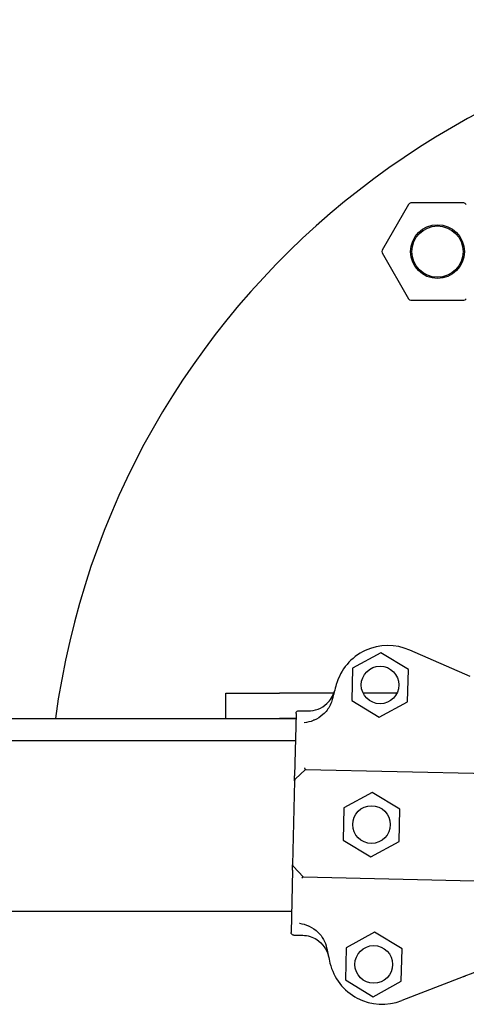
# Model space of a CAD drawing. Units: inches. Extents: x 257 to 25400, y -17773 to -5184.
# Drawn here: x 260 to 260, y -5188 to -5187 of the extents above; entities that cross this region are included whole.
import ezdxf

# ---------------------------------------------------------------- set-up
doc = ezdxf.new("R2010")
doc.units = ezdxf.units.IN
doc.header["$MEASUREMENT"] = 0
doc.layers.add('sup-VIS', color=7, linetype='Continuous')

msp = doc.modelspace()

# ---------------------------------------------------------------- linework, layer by layer
at = {"layer": 'sup-VIS'}
for p, q in [((259.7363050006359, -5187.401258164928), (259.7313744538887, -5187.409798122403)), ((259.7465991068319, -5187.401008164928), (259.7367380133377, -5187.401008164928)), ((259.7313744538887, -5187.410298122402), (259.7363050006359, -5187.418838079878)), ((259.7367380133377, -5187.419088079878), (259.7465991068319, -5187.419088079878)), ((259.7477277945866, -5187.489125878022), (259.7365083310607, -5187.484178649075)), ((259.7311298041791, -5187.484677644518), (259.7258673073947, -5187.48755967984)), ((259.7362569683742, -5187.487794082761), (259.7311298041791, -5187.484677644518)), ((259.7258673073947, -5187.48755967984), (259.7257319748052, -5187.493558153404)), ((259.7361216357849, -5187.493792556324), (259.7362569683742, -5187.487794082761)), ((259.7023056853672, -5187.496906457998), (259.7023056853672, -5187.492206457999)), ((259.7023056853672, -5187.492206457999), (259.7123056853671, -5187.492206457999)), ((259.7223890796889, -5187.492206457999), (259.7123056853671, -5187.492206457999)), ((259.7257319748052, -5187.493558153404), (259.7308591390004, -5187.496674591645)), ((259.7341421786505, -5187.492206457999), (259.727846764529, -5187.492206457999)), ((259.7308591390004, -5187.496674591645), (259.7361216357849, -5187.493792556324)), ((258.6292614072084, -5187.496906457998), (259.7153499635257, -5187.496906457998)), ((259.7153499635257, -5187.496906457998), (259.7123056853671, -5187.496906457998)), ((259.7153715633702, -5187.495949067791), (259.7151099511509, -5187.507544752084)), ((258.6293544720399, -5187.501031457999), (259.7152568986943, -5187.501031457999)), ((259.7171370419555, -5187.506366539191), (259.7152421524235, -5187.508177813329)), ((259.7171370419555, -5187.506366539191), (259.7548330156555, -5187.507217004509)), ((259.7150877685218, -5187.508527973607), (259.7147361788058, -5187.524111815061)), ((259.7295436173646, -5187.510648474528), (259.7242811205801, -5187.51353050985)), ((259.7346707815597, -5187.51376491277), (259.7295436173646, -5187.510648474528)), ((259.7242811205801, -5187.51353050985), (259.7241457879907, -5187.519528983413)), ((259.7345354489703, -5187.519763386334), (259.7346707815597, -5187.51376491277)), ((259.7241457879907, -5187.519528983413), (259.7292729521858, -5187.522645421655)), ((259.7292729521858, -5187.522645421655), (259.7345354489703, -5187.519763386334)), ((259.7166858877476, -5187.526363471204), (259.7148746136089, -5187.524468581672)), ((259.7147139961766, -5187.525095036584), (259.7144523839573, -5187.536690720877)), ((259.7166858877476, -5187.526363471204), (259.7543818614476, -5187.527213936522)), ((258.6300707892275, -5187.532781457999), (259.7145405815066, -5187.532781457999)), ((259.7299569673144, -5187.536662395266), (259.7246944705299, -5187.539544430587)), ((259.7350841315095, -5187.539778833508), (259.7299569673144, -5187.536662395266)), ((259.7246944705299, -5187.539544430587), (259.7245591379406, -5187.54554290415)), ((259.7349487989201, -5187.545777307071), (259.7350841315095, -5187.539778833508)), ((259.7245591379406, -5187.54554290415), (259.7296863021356, -5187.548659342392)), ((259.7296863021356, -5187.548659342392), (259.7349487989201, -5187.545777307071)), ((259.7464679711971, -5187.544966214267), (259.735036806428, -5187.549402418509))]:
    msp.add_line(p, q, dxfattribs=at)
for centre, radius in [((259.7416685600849, -5187.410048122403), 0.005), ((259.7416685600849, -5187.410048122403), 0.004762743948303069), ((259.7309944715897, -5187.490676118082), 0.0035), ((259.7294082847752, -5187.516646948092), 0.0035), ((259.729821634725, -5187.542660868829), 0.0035)]:
    msp.add_circle(centre, radius, dxfattribs=at)
for centre, radius, start, end in [((259.8193056853671, -5187.516906457999), 0.15, 0, 172.3377443582943), ((259.7367380133377, -5187.401508164928), 0.0005000000000045475, 90, 149.9999999956518), ((259.7465991068319, -5187.401508164928), 0.0005000000000044808, 30.00000000434822, 90), ((259.7318074665906, -5187.410048122403), 0.0005000000000037824, 149.9999999956518, 210.0000000043482), ((259.7367380133377, -5187.418588079878), 0.0004999999999956622, 210.0000000043482, 270), ((259.7465991068319, -5187.418588079878), 0.0005000000000045475, 270, 329.9999999956518), ((259.7324736592066, -5187.493328590224), 0.01000000000000037, 66.20489130639902, 164.0053578356489), ((259.8210331295945, -5187.518713647709), 0.1021258972215128, 164.0053578356489, 165.6187271309763), ((259.7155876413187, -5187.508539251323), 0.0005000000000025864, 133.7075593516043, 178.7075593771232), ((259.7152360516027, -5187.524123092777), 0.0005000000000027022, 178.7075593771232, 223.7075593652108), ((259.8210331086602, -5187.518714575634), 0.1021258972223561, 191.796391590807, 193.4097608948316), ((259.7314188965659, -5187.540079826153), 0.01000000000000018, 193.4097608948316, 291.2102274189625)]:
    msp.add_arc(centre, radius, start, end, dxfattribs=at)
for points, knots in [([(259.7175765299937, -5187.495498687185), (259.7182274384787, -5187.495513372442), (259.7188749922813, -5187.4954007804), (259.7200904927979, -5187.494933716652), (259.7206468186645, -5187.49458371033), (259.7214531038545, -5187.493823065207), (259.7217411666766, -5187.493465028092), (259.7222118847473, -5187.492680668031), (259.7223923217226, -5187.492258041408), (259.7225127823859, -5187.491816806459)], [0, 0, 0, 0, 1.953222366934681, 1.953222366934681, 3.90644473386916, 3.90644473386916, 5.278593218097641, 5.278593218097641, 6.650741702326032, 6.650741702326032, 6.650741702326032, 6.650741702326032]), ([(259.7175765299937, -5187.495498687185), (259.7182274384787, -5187.495513372442), (259.7188749922813, -5187.4954007804), (259.7200904927979, -5187.494933716652), (259.7206468186645, -5187.49458371033), (259.7214531038545, -5187.493823065207), (259.7217411666766, -5187.493465028092), (259.7222118847473, -5187.492680668031), (259.7223923217226, -5187.492258041408), (259.7225127823859, -5187.491816806459)], [0, 0, 0, 0, 1.953222366934681, 1.953222366934681, 3.90644473386916, 3.90644473386916, 5.278593218097641, 5.278593218097641, 6.650741702326032, 6.650741702326032, 6.650741702326032, 6.650741702326032]), ([(259.722107409282, -5187.493348302373), (259.722014659738, -5187.49371002879), (259.7218866782874, -5187.494062191396), (259.7214015712153, -5187.495079017216), (259.7209460374334, -5187.495692519711), (259.7199092182153, -5187.496622591242), (259.7193606625498, -5187.496965997283), (259.7187170562869, -5187.497215526734), (259.7186697320871, -5187.497233058692), (259.7186221907999, -5187.497249855872)], [0, 0, 0, 0, 1.120284026481925, 1.120284026481925, 3.379881378063696, 3.379881378063696, 5.303435919244942, 5.303435919244942, 5.455289807547824, 5.455289807547824, 5.455289807547824, 5.455289807547824]), ([(259.7153715633702, -5187.495949067791), (259.7153716232565, -5187.495946413394), (259.7153717043067, -5187.495943758538), (259.7153743120205, -5187.495876047873), (259.7153894996349, -5187.495812103518), (259.7154439026496, -5187.495692817081), (259.7154829123854, -5187.495638778037), (259.7155795130706, -5187.495549115537), (259.7156361023091, -5187.495514310577), (259.7157569535694, -5187.495469558225), (259.7158196971862, -5187.495459050979), (259.7158827138829, -5187.49546047271)], [0.5922237123726322, 0.5922237123726322, 0.5922237123726322, 0.5922237123726322, 0.6001948187523887, 0.6001948187523887, 0.7955063000934941, 0.7955063000934941, 0.9935146400110555, 0.9935146400110555, 1.190904212691117, 1.190904212691117, 1.380128407387037, 1.380128407387037, 1.380128407387037, 1.380128407387037]), ([(259.7153715633702, -5187.495949067791), (259.7153716232565, -5187.495946413394), (259.7153717043067, -5187.495943758538), (259.7153743120205, -5187.495876047873), (259.7153894996349, -5187.495812103518), (259.7154439026496, -5187.495692817081), (259.7154829123854, -5187.495638778037), (259.7155795130706, -5187.495549115537), (259.7156361023091, -5187.495514310577), (259.7157569535694, -5187.495469558225), (259.7158196971862, -5187.495459050979), (259.7158827138829, -5187.49546047271)], [0.5922237123726322, 0.5922237123726322, 0.5922237123726322, 0.5922237123726322, 0.6001948187523887, 0.6001948187523887, 0.7955063000934941, 0.7955063000934941, 0.9935146400110555, 0.9935146400110555, 1.190904212691117, 1.190904212691117, 1.380128407387037, 1.380128407387037, 1.380128407387037, 1.380128407387037]), ([(259.7168934533536, -5187.497658870717), (259.7168945547168, -5187.497658749426), (259.7168956560862, -5187.497658627844), (259.7175283504763, -5187.497588617709), (259.7181158524883, -5187.49742875417), (259.7186221907999, -5187.497249855872)], [-1.613848689311135, -1.613848689311135, -1.613848689311135, -1.613848689311135, -1.61103934897707, -1.61103934897707, 0, 0, 0, 0]), ([(259.7169357256487, -5187.50610754656), (259.7169358696806, -5187.506107836834), (259.7169360137158, -5187.506108126947), (259.7169530580694, -5187.506142437785), (259.7169699815049, -5187.506174216607), (259.7170030686944, -5187.506231745554), (259.7170191955069, -5187.506257462598), (259.717059586228, -5187.506315412808), (259.7170824697862, -5187.506341471289), (259.717111718775, -5187.506362406064), (259.7171206383343, -5187.506366169106), (259.7171282857946, -5187.506366341641)], [-0.001086615507814529, -0.001086615507814529, -0.001086615507814529, -0.001086615507814529, 0, 0, 0.1274950137144194, 0.1274950137144194, 0.2541404903736725, 0.2541404903736725, 0.4593766785424978, 0.4593766785424978, 0.5660561431227474, 0.5660561431227474, 0.5660561431227474, 0.5660561431227474]), ([(259.7150877685218, -5187.508527973607), (259.7150877685218, -5187.508527973607), (259.715088635131, -5187.50848956207), (259.7150908529093, -5187.508391261401), (259.7150919154567, -5187.508344165111), (259.7150943214581, -5187.508237521651), (259.7150956578342, -5187.508178288193), (259.715100824404, -5187.507949285466), (259.7151052639829, -5187.507752505839), (259.7151099511509, -5187.507544752084)], [0, 0, 0, 0, 0.4201084620480136, 0.4201084620480136, 0.685592363521905, 0.685592363521905, 0.9510762649957966, 0.9510762649957966, 1.641865191022929, 1.641865191022929, 1.641865191022929, 1.641865191022929]), ([(259.7147139961766, -5187.525095036584), (259.7147170878218, -5187.524958002687), (259.7147200517423, -5187.524826630052), (259.7147254258791, -5187.524588427136), (259.7147278850543, -5187.524479426799), (259.7147313040373, -5187.524327884006), (259.7147325015296, -5187.524274806427), (259.714734489261, -5187.524186702339), (259.7147352724566, -5187.524151988027), (259.7147360217344, -5187.524118777079), (259.7147361788058, -5187.524111815061), (259.7147361788058, -5187.524111815061)], [0, 0, 0, 0, 0.4556427832707985, 0.4556427832707985, 0.8981936207203365, 0.8981936207203365, 1.177894568259074, 1.177894568259074, 1.464343515727074, 1.464343515727074, 1.643374107894574, 1.643374107894574, 1.643374107894574, 1.643374107894574]), ([(259.7164730958704, -5187.526613121068), (259.7164732528469, -5187.526612837586), (259.7164734098195, -5187.526612554264), (259.7165068887193, -5187.526552160125), (259.7165398888744, -5187.526499501947), (259.7165977206853, -5187.526420896656), (259.7166227593447, -5187.526393193137), (259.7166566831445, -5187.526367961904), (259.716667935612, -5187.526363066183), (259.7166771315867, -5187.526363273655)], [0.08031597218601752, 0.08031597218601752, 0.08031597218601752, 0.08031597218601752, 0.08139911820424098, 0.08139911820424098, 0.311334180503449, 0.311334180503449, 0.5183161344225505, 0.5183161344225505, 0.6461845180139587, 0.6461845180139587, 0.6461845180139587, 0.6461845180139587]), ([(259.7177583686345, -5187.535537857645), (259.7172606134839, -5187.53533630573), (259.7166809189158, -5187.535150108916), (259.7160520260304, -5187.535051635939), (259.7160509312628, -5187.535051464811), (259.7160498364886, -5187.535051293972)], [-1.972383377162936, -1.972383377162936, -1.972383377162936, -1.972383377162936, 0, 0, 0.003439461904174419, 0.003439461904174419, 0.003439461904174419, 0.003439461904174419]), ([(259.7177583686345, -5187.535537857645), (259.7177819723077, -5187.535547415288), (259.7178055125761, -5187.535557157812), (259.7184357322865, -5187.535823640835), (259.7189875862447, -5187.536197914573), (259.7198650401397, -5187.537053873492), (259.7202089092787, -5187.537510169815), (259.7207511607657, -5187.538504006785), (259.7209484473264, -5187.539038930381), (259.7210640832545, -5187.539592622548)], [1.726482874694017, 1.726482874694017, 1.726482874694017, 1.726482874694017, 1.802897716275548, 1.802897716275548, 3.777956277056607, 3.777956277056607, 5.473677968066244, 5.473677968066244, 7.166430105437986, 7.166430105437986, 7.166430105437986, 7.166430105437986]), ([(259.7149409790385, -5187.537201871391), (259.7149390257583, -5187.537201827322), (259.7149370722062, -5187.537201771793), (259.7148698193953, -5187.537199465243), (259.7148055880135, -5187.53718444783), (259.7146868239738, -5187.537130687343), (259.7146333794577, -5187.53709256981), (259.7145432538097, -5187.536997132723), (259.7145077952696, -5187.536940413256), (259.7144618127505, -5187.536818487341), (259.7144509392331, -5187.536754756747), (259.7144523839573, -5187.536690720877)], [-1.772242359423546, -1.772242359423546, -1.772242359423546, -1.772242359423546, -1.766377737708347, -1.766377737708347, -1.570365301332276, -1.570365301332276, -1.375282117671992, -1.375282117671992, -1.176566074900849, -1.176566074900849, -0.9843564390257983, -0.9843564390257983, -0.9843564390257983, -0.9843564390257983]), ([(259.7149409790385, -5187.537201871391), (259.7149390257583, -5187.537201827322), (259.7149370722062, -5187.537201771793), (259.7148698193953, -5187.537199465243), (259.7148055880135, -5187.53718444783), (259.7146868239738, -5187.537130687343), (259.7146333794577, -5187.53709256981), (259.7145432538097, -5187.536997132723), (259.7145077952696, -5187.536940413256), (259.7144618127505, -5187.536818487341), (259.7144509392331, -5187.536754756747), (259.7144523839573, -5187.536690720877)], [-1.772242359423546, -1.772242359423546, -1.772242359423546, -1.772242359423546, -1.766377737708347, -1.766377737708347, -1.570365301332276, -1.570365301332276, -1.375282117671992, -1.375282117671992, -1.176566074900849, -1.176566074900849, -0.9843564390257983, -0.9843564390257983, -0.9843564390257983, -0.9843564390257983]), ([(259.7166347951492, -5187.537240085866), (259.7170920616163, -5187.537250402333), (259.7175457576287, -5187.537323413932), (259.7184205916256, -5187.537590737114), (259.7188376069282, -5187.537783788927), (259.719770482187, -5187.538382471283), (259.7202445016378, -5187.538837782666), (259.7209913316904, -5187.539904476119), (259.7212570021899, -5187.540505660018), (259.7213999743669, -5187.541140842251)], [0, 0, 0, 0, 1.372148484228252, 1.372148484228252, 2.744296968456761, 2.744296968456761, 4.69751933539128, 4.69751933539128, 6.650741702325992, 6.650741702325992, 6.650741702325992, 6.650741702325992]), ([(259.7166347951492, -5187.537240085866), (259.7170920616163, -5187.537250402333), (259.7175457576287, -5187.537323413932), (259.7184205916256, -5187.537590737114), (259.7188376069282, -5187.537783788927), (259.719770482187, -5187.538382471283), (259.7202445016378, -5187.538837782666), (259.7209913316904, -5187.539904476119), (259.7212570021899, -5187.540505660018), (259.7213999743669, -5187.541140842251)], [0, 0, 0, 0, 1.372148484228252, 1.372148484228252, 2.744296968456761, 2.744296968456761, 4.69751933539128, 4.69751933539128, 6.650741702325992, 6.650741702325992, 6.650741702325992, 6.650741702325992]), ([(259.7557127047379, -5187.54137851984), (259.7536159065297, -5187.542192244888), (259.7517871468119, -5187.54290194961), (259.7488374489959, -5187.544046667776), (259.7477044509109, -5187.544486361457), (259.7469131845958, -5187.544793435937)], [-17.83725504174519, -17.83725504174519, -17.83725504174519, -17.83725504174519, -8.918625396550333, -8.918625396550333, -0.3672389581672579, -0.3672389581672579, -0.3672389581672579, -0.3672389581672579]), ([(259.7469131845958, -5187.544793435937), (259.7468951094424, -5187.544800450539), (259.7468658928112, -5187.544811788924), (259.7467884528692, -5187.544841841802), (259.7467409614013, -5187.544860272281), (259.7466537446771, -5187.544894119331), (259.7466180338687, -5187.544907977975), (259.7465440686014, -5187.544936682401), (259.7465060913204, -5187.544951420618), (259.7464679711971, -5187.544966214267)], [0, 0, 0, 0, 0.1952643086116933, 0.1952643086116933, 0.3906250608405075, 0.3906250608405075, 0.5132866685461343, 0.5132866685461343, 0.6359548000920008, 0.6359548000920008, 0.6359548000920008, 0.6359548000920008])]:
    msp.add_open_spline(points, degree=3, knots=knots, dxfattribs=at)
for points in [[(259.7158827138829, -5187.49546047271), (259.7164473192532, -5187.495473210868), (259.7170119246234, -5187.495485949026), (259.7175765299937, -5187.495498687185)], [(259.7158827138829, -5187.49546047271), (259.7164473192532, -5187.495473210868), (259.7170119246234, -5187.495485949026), (259.7175765299937, -5187.495498687185)], [(259.7171282857946, -5187.506366341641), (259.7171342187578, -5187.506366475496), (259.7171370419555, -5187.506366539191), (259.7171370419555, -5187.506366539191)], [(259.7166771315867, -5187.526363273655), (259.716683065622, -5187.526363407534), (259.7166858877476, -5187.526363471204), (259.7166858877476, -5187.526363471204)], [(259.7149409790385, -5187.537201871391), (259.7155055844087, -5187.537214609549), (259.716070189779, -5187.537227347707), (259.7166347951492, -5187.537240085866)], [(259.7149409790385, -5187.537201871391), (259.7155055844087, -5187.537214609549), (259.716070189779, -5187.537227347707), (259.7166347951492, -5187.537240085866)]]:
    msp.add_open_spline(points, degree=3, dxfattribs=at)

doc.saveas('drawing.dxf')
